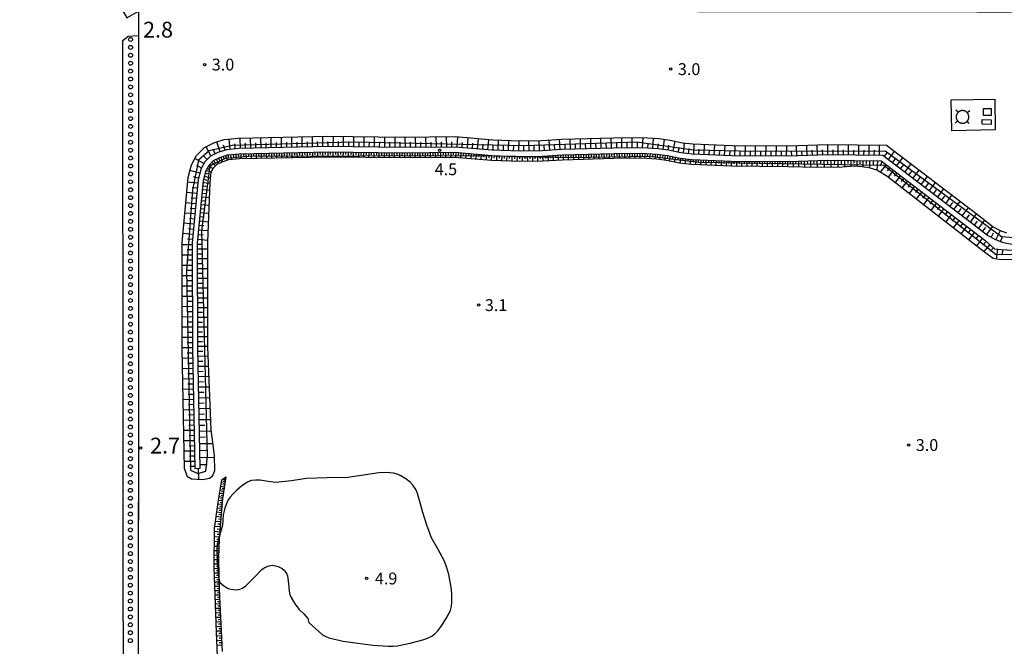
# Model space of a CAD drawing. Extents: x -22000 to -20000, y 103500 to 105300.
# Drawn here: x -20611 to -20300, y 104743 to 104941 of the extents above; entities that cross this region are included whole.
import ezdxf
from ezdxf.enums import TextEntityAlignment as Align

# ---------------------------------------------------------------- set-up
doc = ezdxf.new("R2010")
doc.units = 0
for name, color, linetype in [('3001000', 4, 'Continuous'), ('4235000', 7, 'Continuous'), ('4235990', 7, 'Continuous'), ('5101001', 4, 'Continuous'), ('5232000', 4, 'Continuous'), ('5232990', 4, 'Continuous'), ('6101110', 6, 'Continuous'), ('6101120', 6, 'Continuous'), ('6101990', 6, 'Continuous'), ('6110000', 1, '611000'), ('6130000', 3, '613000'), ('7102000', 6, 'Continuous'), ('7102001', 8, 'Continuous'), ('7311000', 1, 'Continuous'), ('7312000', 1, 'Continuous')]:
    doc.layers.add(name, color=color, linetype=linetype)
doc.styles.add('PlotAnnotation', font='txt')
doc.linetypes.add('611000', pattern='A,1,[3,dmdr.shx,S=0.2,R=0,X=0,Y=0],1', length=2)
doc.linetypes.add('613000', pattern='A,1,-0.75,[1,dmdr.shx,S=0.15,R=0,X=0,Y=0],-0.75,1', length=3.5)

# ---------------------------------------------------------------- blocks, each defined once
blk = doc.blocks.new('523299')
at = {"layer": '5232990'}
blk.add_circle((0, 0), 0.25, dxfattribs=at)
blk = doc.blocks.new('731100')
at = {"layer": '7311000'}
blk.add_circle((0, 0), 0.15, dxfattribs=at)
blk = doc.blocks.new('731200')
at = {"layer": '7312000'}
blk.add_circle((0, 0), 0.15, dxfattribs=at)

msp = doc.modelspace()

# ---------------------------------------------------------------- linework, layer by layer
at = {"layer": '3001000', "flags": 128}
for points in [[(-20304.34, 104910.65), (-20306.8, 104910.64), (-20306.82, 104912.84), (-20304.36, 104912.85), (-20304.34, 104910.65)], [(-20307.19, 104909.37), (-20304.38, 104909.29), (-20304.42, 104907.77), (-20307.24, 104907.85), (-20307.19, 104909.37)]]:
    msp.add_lwpolyline(points, close=True, dxfattribs=at)
at = {"layer": '4235000', "flags": 128}
msp.add_lwpolyline([(-20311.44, 104910.18), (-20311.44, 104910.28), (-20311.45, 104910.38), (-20311.46, 104910.48), (-20311.48, 104910.58), (-20311.5, 104910.68), (-20311.53, 104910.77), (-20311.56, 104910.87), (-20311.6, 104910.96), (-20311.64, 104911.05), (-20311.69, 104911.14), (-20311.74, 104911.23), (-20311.79, 104911.31), (-20311.85, 104911.39), (-20311.92, 104911.47), (-20311.98, 104911.55), (-20312.05, 104911.62), (-20312.13, 104911.69), (-20312.21, 104911.75), (-20312.29, 104911.81), (-20312.37, 104911.87), (-20312.46, 104911.92), (-20312.54, 104911.97), (-20312.63, 104912.01), (-20312.73, 104912.05), (-20312.82, 104912.08), (-20312.92, 104912.11), (-20313.02, 104912.13), (-20313.12, 104912.15), (-20313.21, 104912.17), (-20313.31, 104912.17), (-20313.42, 104912.18), (-20313.52, 104912.18), (-20313.62, 104912.17), (-20313.72, 104912.16), (-20313.82, 104912.14), (-20313.91, 104912.12), (-20314.01, 104912.1), (-20314.11, 104912.06), (-20314.2, 104912.03), (-20314.29, 104911.99), (-20314.38, 104911.94), (-20314.47, 104911.89), (-20314.56, 104911.84), (-20314.64, 104911.78), (-20314.72, 104911.72), (-20314.79, 104911.65), (-20314.86, 104911.58), (-20314.93, 104911.51), (-20315, 104911.43), (-20315.06, 104911.36), (-20315.12, 104911.27), (-20315.17, 104911.19), (-20315.22, 104911.1), (-20315.26, 104911.01), (-20315.3, 104910.92), (-20315.33, 104910.82), (-20315.37, 104910.73), (-20315.39, 104910.63), (-20315.41, 104910.53), (-20315.42, 104910.43), (-20315.44, 104910.33), (-20315.44, 104910.23), (-20315.44, 104910.13), (-20315.44, 104910.03), (-20315.42, 104909.93), (-20315.41, 104909.83), (-20315.39, 104909.73), (-20315.37, 104909.63), (-20315.33, 104909.54), (-20315.3, 104909.44), (-20315.26, 104909.35), (-20315.22, 104909.26), (-20315.17, 104909.17), (-20315.12, 104909.09), (-20315.06, 104909), (-20315, 104908.92), (-20314.93, 104908.85), (-20314.86, 104908.77), (-20314.79, 104908.7), (-20314.72, 104908.64), (-20314.64, 104908.58), (-20314.56, 104908.52), (-20314.47, 104908.46), (-20314.38, 104908.41), (-20314.29, 104908.37), (-20314.2, 104908.33), (-20314.11, 104908.29), (-20314.01, 104908.26), (-20313.91, 104908.24), (-20313.82, 104908.21), (-20313.72, 104908.2), (-20313.62, 104908.19), (-20313.52, 104908.18), (-20313.42, 104908.18), (-20313.31, 104908.18), (-20313.21, 104908.19), (-20313.12, 104908.21), (-20313.02, 104908.22), (-20312.92, 104908.25), (-20312.82, 104908.28), (-20312.73, 104908.31), (-20312.63, 104908.35), (-20312.54, 104908.39), (-20312.46, 104908.44), (-20312.37, 104908.49), (-20312.29, 104908.55), (-20312.21, 104908.61), (-20312.13, 104908.67), (-20312.05, 104908.74), (-20311.98, 104908.81), (-20311.92, 104908.89), (-20311.85, 104908.96), (-20311.79, 104909.04), (-20311.74, 104909.13), (-20311.69, 104909.22), (-20311.64, 104909.31), (-20311.6, 104909.4), (-20311.56, 104909.49), (-20311.53, 104909.59), (-20311.5, 104909.68), (-20311.48, 104909.78), (-20311.46, 104909.88), (-20311.45, 104909.98), (-20311.44, 104910.08), (-20311.44, 104910.18)], close=True, dxfattribs=at)
at = {"layer": '4235990', "flags": 128}
for points in [[(-20314.79, 104911.65), (-20315.53, 104912.34)], [(-20311.15, 104912.12), (-20311.92, 104911.47)], [(-20315, 104908.92), (-20315.73, 104908.24)], [(-20311.28, 104908.09), (-20311.98, 104908.81)]]:
    msp.add_lwpolyline(points, dxfattribs=at)
at = {"layer": '5101001', "flags": 128}
msp.add_lwpolyline([(-20611.41, 105000), (-20577.58, 104941.47), (-20573.85, 104943.62), (-20573.85, 104942.62), (-20574.09, 104322.69), (-20220.69, 104322.85)], dxfattribs=at)
at = {"layer": '5232000', "flags": 128}
msp.add_lwpolyline([(-20568.6, 104322.69), (-20569.05, 104318.13), (-20570.27, 104317.55), (-20572.4, 104317.31), (-20577.28, 104317.74), (-20578.05, 104319.19), (-20578.3, 104322.46), (-20578.81, 104934.32), (-20577.09, 104935.75), (-20573.86, 104935.91), (-20574.09, 104322.69), (-20568.6, 104322.69)], dxfattribs=at)
at = {"layer": '6101110', "flags": 128}
for points in [[(-20297.25, 104869.71), (-20300.46, 104870.42), (-20302.88, 104871.34), (-20305.49, 104872.67), (-20310.68, 104876.71), (-20338.6, 104898), (-20355.99, 104898.15), (-20368.59, 104897.73), (-20386.35, 104897.86), (-20398.87, 104898.44), (-20402.41, 104898.81), (-20406.39, 104899.63), (-20409.77, 104900.08), (-20414.7, 104900.43), (-20423.69, 104900.34), (-20440.02, 104899.84), (-20446.24, 104899.46), (-20453.26, 104899.36), (-20462.06, 104899.7), (-20473.83, 104900.67), (-20490.19, 104900.54), (-20513.95, 104900.81), (-20542.13, 104900.2), (-20546.08, 104899.81), (-20548.78, 104898.95), (-20551.1, 104897.8), (-20552.88, 104896), (-20554.07, 104893.85), (-20554.99, 104890.43), (-20556.85, 104870.39), (-20556.83, 104836.94), (-20556.04, 104799.11), (-20554.36, 104799.14), (-20555.15, 104836.95), (-20555.17, 104870.31), (-20553.33, 104890.13), (-20552.51, 104893.22), (-20551.52, 104894.98), (-20550.11, 104896.43), (-20548.15, 104897.39), (-20545.74, 104898.16), (-20542.03, 104898.52), (-20513.94, 104899.13), (-20490.2, 104898.86), (-20473.9, 104899), (-20462.16, 104898.02), (-20454.19, 104897.72), (-20453.28, 104897.69), (-20452.55, 104897.7), (-20446.17, 104897.78), (-20439.94, 104898.16), (-20423.65, 104898.67), (-20414.75, 104898.75), (-20409.94, 104898.41), (-20406.67, 104897.98), (-20402.67, 104897.15), (-20399, 104896.77), (-20386.4, 104896.18), (-20368.57, 104896.06), (-20355.97, 104896.47), (-20339.17, 104896.33), (-20311.7, 104875.38), (-20306.39, 104871.25), (-20303.33, 104868.53), (-20301.23, 104868.26), (-20297.38, 104868.02)], [(-20546.3, 104796.41), (-20547.36, 104789.45), (-20547.94, 104782.1), (-20548.29, 104777.77), (-20548.37, 104776.78), (-20548.57, 104770.82), (-20548.49, 104765.07), (-20548.46, 104764.29), (-20548.25, 104758.47), (-20547.44, 104741.21)]]:
    msp.add_lwpolyline(points, dxfattribs=at)
at = {"layer": '6101120', "flags": 128}
for points in [[(-20290.69, 104865.27), (-20301.38, 104865.02), (-20303.71, 104865.41), (-20306, 104866.97), (-20337.34, 104891.48), (-20340.48, 104893.35), (-20342.9, 104894.1), (-20345.3, 104894.36), (-20347.7, 104894.58), (-20351.45, 104894.31), (-20359.63, 104894.19), (-20368.55, 104894.44), (-20386.44, 104894.57), (-20399.12, 104895.15), (-20402.92, 104895.55), (-20406.94, 104896.38), (-20410.1, 104896.8), (-20414.8, 104897.13), (-20423.62, 104897.05), (-20439.87, 104896.55), (-20446.11, 104896.16), (-20453.3, 104896.07), (-20462.26, 104896.41), (-20473.96, 104897.38), (-20490.2, 104897.24), (-20513.93, 104897.51), (-20541.94, 104896.91), (-20545.41, 104896.57), (-20547.54, 104895.89), (-20549.14, 104895.1), (-20550.22, 104894.01), (-20551, 104892.6), (-20551.29, 104889.45), (-20552.08, 104870.72), (-20552.08, 104837.56), (-20551.03, 104811.32), (-20549.92, 104803.14), (-20549.89, 104798.37), (-20550.63, 104796.57), (-20551.47, 104795.95), (-20553.58, 104795.52), (-20557.11, 104795.67), (-20558.39, 104796.45), (-20559.3, 104799.04), (-20560.09, 104836.9), (-20560.11, 104870.54), (-20558.21, 104891), (-20557.12, 104895.08), (-20555.51, 104897.97), (-20553.04, 104900.48), (-20550, 104901.99), (-20546.74, 104903.03), (-20542.33, 104903.46), (-20513.97, 104904.07), (-20490.19, 104903.8), (-20473.71, 104903.94), (-20461.86, 104902.95), (-20453.22, 104902.62), (-20446.36, 104902.72), (-20440.17, 104903.1), (-20423.75, 104903.6), (-20414.6, 104903.69), (-20409.44, 104903.32), (-20405.85, 104902.85), (-20401.91, 104902.04), (-20398.63, 104901.7), (-20386.26, 104901.12), (-20368.63, 104901), (-20356.03, 104901.41), (-20337.49, 104901.25), (-20308.69, 104879.29), (-20303.73, 104875.44), (-20301.55, 104874.33), (-20299.52, 104873.55)], [(-20558.18, 104553.29), (-20557.34, 104558.22), (-20555.55, 104565.25), (-20554.8, 104569.28), (-20554.1, 104573.69), (-20553.39, 104586.51), (-20553.57, 104611.58), (-20553.97, 104631.86), (-20554.84, 104667.82), (-20555.05, 104688.25), (-20553.38, 104689.85), (-20551.79, 104691.04), (-20550.04, 104693.49), (-20549.77, 104696.94), (-20549.5, 104702.8), (-20548.62, 104732.07), (-20549.21, 104747.37), (-20549.98, 104767.71), (-20549.8, 104780.09), (-20548.65, 104788.3), (-20547.56, 104795.5), (-20546.3, 104796.41)]]:
    msp.add_lwpolyline(points, dxfattribs=at)
at = {"layer": '6101990', "flags": 128}
for points in [[(-20515.58, 104900.78), (-20515.65, 104904.03)], [(-20512.32, 104900.79), (-20512.28, 104904.05)], [(-20509.06, 104900.75), (-20509.02, 104904.01)], [(-20505.8, 104900.72), (-20505.77, 104903.98)], [(-20548.08, 104899.17), (-20549.07, 104902.29)], [(-20546.52, 104899.67), (-20547.02, 104901.23)], [(-20544.92, 104899.93), (-20545.24, 104903.18)], [(-20543.29, 104900.09), (-20543.45, 104901.71)], [(-20541.67, 104900.21), (-20541.74, 104903.47)], [(-20540.04, 104900.25), (-20540.07, 104901.88)], [(-20538.4, 104900.28), (-20538.48, 104903.54)], [(-20536.77, 104900.32), (-20536.81, 104901.95)], [(-20535.14, 104900.35), (-20535.21, 104903.61)], [(-20533.51, 104900.39), (-20533.55, 104902.02)], [(-20531.88, 104900.42), (-20531.95, 104903.68)], [(-20530.25, 104900.46), (-20530.29, 104902.09)], [(-20528.62, 104900.49), (-20528.69, 104903.75)], [(-20526.99, 104900.53), (-20527.02, 104902.16)], [(-20525.36, 104900.56), (-20525.43, 104903.82)], [(-20523.73, 104900.6), (-20523.76, 104902.23)], [(-20522.1, 104900.63), (-20522.17, 104903.89)], [(-20520.47, 104900.67), (-20520.5, 104902.3)], [(-20518.84, 104900.7), (-20518.91, 104903.96)], [(-20517.21, 104900.74), (-20517.25, 104902.37)], [(-20513.95, 104900.81), (-20513.99, 104902.44)], [(-20510.69, 104900.77), (-20510.67, 104902.4)], [(-20507.43, 104900.74), (-20507.41, 104902.37)], [(-20504.17, 104900.7), (-20504.15, 104902.33)], [(-20502.54, 104900.68), (-20502.51, 104903.94)], [(-20500.91, 104900.66), (-20500.89, 104902.29)], [(-20499.28, 104900.64), (-20499.25, 104903.9)], [(-20497.65, 104900.63), (-20497.64, 104902.26)], [(-20496.02, 104900.61), (-20495.99, 104903.87)], [(-20494.39, 104900.59), (-20494.38, 104902.22)], [(-20492.76, 104900.57), (-20492.73, 104903.83)], [(-20491.13, 104900.55), (-20491.12, 104902.18)], [(-20489.5, 104900.55), (-20489.53, 104903.81)], [(-20487.87, 104900.56), (-20487.89, 104902.19)], [(-20486.24, 104900.57), (-20486.27, 104903.83)], [(-20484.61, 104900.58), (-20484.62, 104902.22)], [(-20482.98, 104900.6), (-20483.01, 104903.86)], [(-20481.35, 104900.61), (-20481.36, 104902.24)], [(-20479.71, 104900.62), (-20479.74, 104903.89)], [(-20478.08, 104900.64), (-20478.09, 104902.27)], [(-20476.45, 104900.65), (-20476.47, 104903.92)], [(-20474.81, 104900.66), (-20474.83, 104902.3)], [(-20473.18, 104900.62), (-20472.91, 104903.87)], [(-20471.55, 104900.48), (-20471.42, 104902.11)], [(-20469.93, 104900.35), (-20469.66, 104903.6)], [(-20468.3, 104900.21), (-20468.17, 104901.84)], [(-20466.68, 104900.08), (-20466.41, 104903.33)], [(-20465.05, 104899.95), (-20464.92, 104901.57)], [(-20463.43, 104899.81), (-20463.16, 104903.06)], [(-20461.81, 104899.69), (-20461.74, 104901.32)], [(-20460.18, 104899.63), (-20460.05, 104902.88)], [(-20458.55, 104899.57), (-20458.49, 104901.19)], [(-20456.93, 104899.5), (-20456.8, 104902.76)], [(-20455.3, 104899.44), (-20455.24, 104901.07)], [(-20453.67, 104899.38), (-20453.54, 104902.63)], [(-20452.04, 104899.38), (-20452.06, 104901.01)], [(-20450.41, 104899.4), (-20450.46, 104902.66)], [(-20448.78, 104899.42), (-20448.8, 104901.05)], [(-20447.15, 104899.45), (-20447.2, 104902.71)], [(-20445.52, 104899.5), (-20445.62, 104901.13)], [(-20443.89, 104899.6), (-20444.09, 104902.86)], [(-20442.26, 104899.7), (-20442.36, 104901.33)], [(-20440.64, 104899.8), (-20440.84, 104903.06)], [(-20439.01, 104899.87), (-20439.06, 104901.5)], [(-20437.38, 104899.92), (-20437.48, 104903.18)], [(-20435.75, 104899.97), (-20435.8, 104901.6)], [(-20434.12, 104900.02), (-20434.22, 104903.28)], [(-20432.49, 104900.07), (-20432.54, 104901.7)], [(-20430.86, 104900.12), (-20430.95, 104903.38)], [(-20429.23, 104900.17), (-20429.28, 104901.8)], [(-20427.6, 104900.22), (-20427.7, 104903.48)], [(-20425.97, 104900.27), (-20426.02, 104901.9)], [(-20424.34, 104900.32), (-20424.44, 104903.58)], [(-20422.71, 104900.35), (-20422.72, 104901.98)], [(-20421.08, 104900.37), (-20421.11, 104903.63)], [(-20419.45, 104900.38), (-20419.46, 104902.01)], [(-20417.82, 104900.4), (-20417.85, 104903.66)], [(-20416.19, 104900.42), (-20416.2, 104902.05)], [(-20414.56, 104900.42), (-20414.33, 104903.67)], [(-20412.93, 104900.31), (-20412.82, 104901.93)], [(-20411.31, 104900.19), (-20411.08, 104903.44)], [(-20409.69, 104900.07), (-20409.47, 104901.68)], [(-20408.07, 104899.85), (-20407.64, 104903.09)], [(-20406.45, 104899.64), (-20406.24, 104901.26)], [(-20404.86, 104899.31), (-20404.2, 104902.51)], [(-20401.65, 104898.73), (-20401.31, 104901.98)], [(-20398.4, 104898.42), (-20398.24, 104901.68)], [(-20395.13, 104898.27), (-20394.98, 104901.53)], [(-20391.87, 104898.12), (-20391.72, 104901.38)], [(-20388.61, 104897.97), (-20388.46, 104901.22)], [(-20385.35, 104897.85), (-20385.33, 104901.11)], [(-20382.09, 104897.83), (-20382.07, 104901.09)], [(-20378.83, 104897.81), (-20378.81, 104901.07)], [(-20375.56, 104897.78), (-20375.54, 104901.05)], [(-20372.3, 104897.76), (-20372.27, 104901.03)], [(-20369.03, 104897.73), (-20369, 104901)], [(-20365.76, 104897.82), (-20365.87, 104901.09)], [(-20362.5, 104897.93), (-20362.61, 104901.2)], [(-20359.24, 104898.04), (-20359.34, 104901.3)], [(-20355.98, 104898.15), (-20355.95, 104901.41)], [(-20352.72, 104898.12), (-20352.69, 104901.38)], [(-20349.46, 104898.09), (-20349.43, 104901.35)], [(-20346.2, 104898.07), (-20346.17, 104901.33)], [(-20342.94, 104898.04), (-20342.91, 104901.3)], [(-20339.68, 104898.01), (-20339.65, 104901.27)], [(-20552.21, 104896.68), (-20553.37, 104897.83)], [(-20551.05, 104897.83), (-20552.5, 104900.75)], [(-20549.59, 104898.55), (-20550.31, 104900.01)], [(-20546.32, 104897.97), (-20545.83, 104896.44)], [(-20545.54, 104898.18), (-20545.47, 104897.38)], [(-20544.74, 104898.26), (-20544.58, 104896.65)], [(-20543.94, 104898.34), (-20543.86, 104897.53)], [(-20543.13, 104898.41), (-20542.98, 104896.81)], [(-20542.33, 104898.49), (-20542.25, 104897.69)], [(-20541.53, 104898.53), (-20541.49, 104896.92)], [(-20540.72, 104898.55), (-20540.7, 104897.74)], [(-20539.92, 104898.57), (-20539.88, 104896.95)], [(-20539.11, 104898.58), (-20539.09, 104897.78)], [(-20538.3, 104898.6), (-20538.27, 104896.99)], [(-20537.5, 104898.62), (-20537.48, 104897.81)], [(-20536.69, 104898.64), (-20536.66, 104897.02)], [(-20535.89, 104898.65), (-20535.87, 104897.85)], [(-20535.08, 104898.67), (-20535.04, 104897.06)], [(-20534.27, 104898.69), (-20534.25, 104897.88)], [(-20533.47, 104898.71), (-20533.43, 104897.09)], [(-20532.66, 104898.72), (-20532.64, 104897.92)], [(-20531.85, 104898.74), (-20531.82, 104897.13)], [(-20531.04, 104898.76), (-20531.03, 104897.95)], [(-20530.24, 104898.78), (-20530.2, 104897.16)], [(-20529.43, 104898.79), (-20529.41, 104897.99)], [(-20528.62, 104898.81), (-20528.59, 104897.2)], [(-20527.82, 104898.83), (-20527.8, 104898.02)], [(-20527.01, 104898.85), (-20526.97, 104897.23)], [(-20526.2, 104898.86), (-20526.18, 104898.06)], [(-20525.39, 104898.88), (-20525.36, 104897.27)], [(-20524.58, 104898.9), (-20524.57, 104898.09)], [(-20523.78, 104898.92), (-20523.74, 104897.3)], [(-20522.97, 104898.93), (-20522.95, 104898.13)], [(-20522.16, 104898.95), (-20522.12, 104897.33)], [(-20521.35, 104898.97), (-20521.33, 104898.16)], [(-20520.54, 104898.99), (-20520.51, 104897.37)], [(-20519.73, 104899), (-20519.72, 104898.2)], [(-20518.92, 104899.02), (-20518.89, 104897.4)], [(-20518.12, 104899.04), (-20518.1, 104898.23)], [(-20517.31, 104899.06), (-20517.27, 104897.44)], [(-20516.5, 104899.07), (-20516.48, 104898.27)], [(-20515.69, 104899.09), (-20515.65, 104897.47)], [(-20514.88, 104899.11), (-20514.86, 104898.3)], [(-20514.07, 104899.13), (-20514.03, 104897.51)], [(-20513.26, 104899.12), (-20513.27, 104898.31)], [(-20512.45, 104899.11), (-20512.47, 104897.49)], [(-20511.64, 104899.1), (-20511.65, 104898.29)], [(-20510.83, 104899.1), (-20510.85, 104897.48)], [(-20510.02, 104899.09), (-20510.03, 104898.28)], [(-20509.21, 104899.08), (-20509.23, 104897.46)], [(-20508.4, 104899.07), (-20508.41, 104898.26)], [(-20507.59, 104899.06), (-20507.61, 104897.44)], [(-20506.78, 104899.05), (-20506.79, 104898.24)], [(-20505.97, 104899.04), (-20505.99, 104897.42)], [(-20505.16, 104899.03), (-20505.17, 104898.22)], [(-20504.35, 104899.02), (-20504.37, 104897.4)], [(-20503.54, 104899.01), (-20503.55, 104898.2)], [(-20502.73, 104899), (-20502.75, 104897.38)], [(-20501.92, 104898.99), (-20501.93, 104898.18)], [(-20501.11, 104898.98), (-20501.13, 104897.36)], [(-20500.3, 104898.98), (-20500.31, 104898.17)], [(-20499.49, 104898.97), (-20499.51, 104897.35)], [(-20498.68, 104898.96), (-20498.69, 104898.15)], [(-20497.87, 104898.95), (-20497.89, 104897.33)], [(-20497.06, 104898.94), (-20497.07, 104898.13)], [(-20496.25, 104898.93), (-20496.27, 104897.31)], [(-20495.44, 104898.92), (-20495.45, 104898.11)], [(-20494.63, 104898.91), (-20494.65, 104897.29)], [(-20493.82, 104898.9), (-20493.83, 104898.09)], [(-20493.01, 104898.89), (-20493.03, 104897.27)], [(-20492.2, 104898.88), (-20492.21, 104898.07)], [(-20491.39, 104898.87), (-20491.41, 104897.25)], [(-20490.58, 104898.86), (-20490.59, 104898.05)], [(-20489.77, 104898.86), (-20489.76, 104897.24)], [(-20488.96, 104898.87), (-20488.96, 104898.06)], [(-20488.15, 104898.88), (-20488.14, 104897.26)], [(-20487.34, 104898.89), (-20487.34, 104898.08)], [(-20486.53, 104898.89), (-20486.52, 104897.27)], [(-20485.72, 104898.9), (-20485.72, 104898.09)], [(-20484.91, 104898.91), (-20484.9, 104897.29)], [(-20484.1, 104898.91), (-20484.1, 104898.1)], [(-20483.29, 104898.92), (-20483.28, 104897.3)], [(-20482.48, 104898.93), (-20482.48, 104898.12)], [(-20481.67, 104898.93), (-20481.66, 104897.31)], [(-20480.86, 104898.94), (-20480.86, 104898.13)], [(-20480.05, 104898.95), (-20480.04, 104897.33)], [(-20479.24, 104898.95), (-20479.24, 104898.14)], [(-20478.43, 104898.96), (-20478.42, 104897.34)], [(-20477.62, 104898.97), (-20477.62, 104898.16)], [(-20476.81, 104898.98), (-20476.8, 104897.36)], [(-20476.01, 104898.98), (-20476, 104898.17)], [(-20475.2, 104898.99), (-20475.18, 104897.37)], [(-20474.39, 104899), (-20474.38, 104898.19)], [(-20473.58, 104898.97), (-20473.71, 104897.36)], [(-20472.77, 104898.91), (-20472.84, 104898.1)], [(-20471.96, 104898.84), (-20472.1, 104897.23)], [(-20471.16, 104898.77), (-20471.22, 104897.97)], [(-20470.35, 104898.7), (-20470.49, 104897.09)], [(-20469.55, 104898.64), (-20469.61, 104897.83)], [(-20468.74, 104898.57), (-20468.87, 104896.96)], [(-20467.93, 104898.5), (-20468, 104897.7)], [(-20467.13, 104898.44), (-20467.26, 104896.83)], [(-20466.32, 104898.37), (-20466.39, 104897.56)], [(-20465.52, 104898.3), (-20465.65, 104896.69)], [(-20464.71, 104898.23), (-20464.78, 104897.43)], [(-20463.91, 104898.17), (-20464.04, 104896.56)], [(-20463.11, 104898.1), (-20463.17, 104897.3)], [(-20462.3, 104898.03), (-20462.44, 104896.43)], [(-20461.5, 104898), (-20461.53, 104897.19)], [(-20460.69, 104897.97), (-20460.75, 104896.35)], [(-20459.88, 104897.94), (-20459.91, 104897.13)], [(-20459.08, 104897.91), (-20459.14, 104896.29)], [(-20458.27, 104897.88), (-20458.3, 104897.07)], [(-20457.46, 104897.85), (-20457.52, 104896.23)], [(-20456.66, 104897.82), (-20456.69, 104897.01)], [(-20455.85, 104897.79), (-20455.91, 104896.17)], [(-20455.04, 104897.76), (-20455.07, 104896.95)], [(-20448.56, 104897.75), (-20448.55, 104896.94)], [(-20447.75, 104897.76), (-20447.73, 104896.14)], [(-20446.94, 104897.77), (-20446.93, 104896.96)], [(-20446.13, 104897.78), (-20446.03, 104896.17)], [(-20445.32, 104897.83), (-20445.28, 104897.02)], [(-20444.52, 104897.88), (-20444.42, 104896.27)], [(-20443.71, 104897.93), (-20443.66, 104897.12)], [(-20442.9, 104897.98), (-20442.8, 104896.37)], [(-20442.1, 104898.03), (-20442.05, 104897.22)], [(-20441.29, 104898.08), (-20441.19, 104896.47)], [(-20440.48, 104898.13), (-20440.44, 104897.32)], [(-20439.68, 104898.17), (-20439.63, 104896.56)], [(-20438.87, 104898.19), (-20438.85, 104897.39)], [(-20438.07, 104898.22), (-20438.02, 104896.61)], [(-20437.26, 104898.24), (-20437.24, 104897.44)], [(-20436.46, 104898.27), (-20436.41, 104896.66)], [(-20435.65, 104898.29), (-20435.63, 104897.49)], [(-20434.84, 104898.32), (-20434.79, 104896.71)], [(-20434.04, 104898.35), (-20434.01, 104897.54)], [(-20433.23, 104898.37), (-20433.18, 104896.76)], [(-20432.42, 104898.4), (-20432.4, 104897.59)], [(-20431.62, 104898.42), (-20431.57, 104896.81)], [(-20430.81, 104898.45), (-20430.78, 104897.64)], [(-20430, 104898.47), (-20429.95, 104896.86)], [(-20429.19, 104898.5), (-20429.17, 104897.69)], [(-20428.38, 104898.52), (-20428.33, 104896.91)], [(-20427.58, 104898.55), (-20427.55, 104897.74)], [(-20426.77, 104898.57), (-20426.72, 104896.96)], [(-20425.96, 104898.6), (-20425.93, 104897.79)], [(-20425.15, 104898.62), (-20425.1, 104897)], [(-20424.34, 104898.65), (-20424.32, 104897.84)], [(-20423.53, 104898.67), (-20423.52, 104897.05)], [(-20422.72, 104898.68), (-20422.71, 104897.87)], [(-20421.91, 104898.69), (-20421.9, 104897.07)], [(-20421.1, 104898.69), (-20421.09, 104897.88)], [(-20420.29, 104898.7), (-20420.28, 104897.08)], [(-20419.48, 104898.71), (-20419.47, 104897.9)], [(-20418.67, 104898.72), (-20418.66, 104897.1)], [(-20417.86, 104898.72), (-20417.85, 104897.91)], [(-20417.05, 104898.73), (-20417.04, 104897.11)], [(-20416.24, 104898.74), (-20416.23, 104897.93)], [(-20415.43, 104898.74), (-20415.42, 104897.12)], [(-20414.62, 104898.74), (-20414.68, 104897.93)], [(-20413.81, 104898.68), (-20413.93, 104897.07)], [(-20413.01, 104898.63), (-20413.06, 104897.82)], [(-20412.2, 104898.57), (-20412.31, 104896.96)], [(-20411.39, 104898.51), (-20411.45, 104897.71)], [(-20410.59, 104898.46), (-20410.7, 104896.84)], [(-20409.78, 104898.39), (-20409.89, 104897.59)], [(-20408.98, 104898.28), (-20409.19, 104896.68)], [(-20408.18, 104898.18), (-20408.28, 104897.38)], [(-20407.37, 104898.07), (-20407.58, 104896.47)], [(-20406.57, 104897.96), (-20406.74, 104897.17)], [(-20405.78, 104897.8), (-20406.11, 104896.21)], [(-20403.26, 104898.99), (-20402.93, 104900.58)], [(-20400.02, 104898.56), (-20399.85, 104900.19)], [(-20396.76, 104898.34), (-20396.69, 104899.97)], [(-20393.5, 104898.19), (-20393.43, 104899.82)], [(-20390.24, 104898.04), (-20390.17, 104899.67)], [(-20386.98, 104897.89), (-20386.91, 104899.52)], [(-20383.72, 104897.84), (-20383.71, 104899.47)], [(-20380.46, 104897.82), (-20380.45, 104899.45)], [(-20377.2, 104897.79), (-20377.18, 104899.43)], [(-20373.93, 104897.77), (-20373.92, 104899.4)], [(-20370.66, 104897.75), (-20370.65, 104899.38)], [(-20367.39, 104897.77), (-20367.45, 104899.4)], [(-20364.13, 104897.88), (-20364.18, 104899.51)], [(-20360.87, 104897.99), (-20360.92, 104899.62)], [(-20357.61, 104898.1), (-20357.66, 104899.73)], [(-20354.35, 104898.14), (-20354.33, 104899.77)], [(-20351.09, 104898.11), (-20351.07, 104899.74)], [(-20347.83, 104898.08), (-20347.82, 104899.71)], [(-20344.57, 104898.05), (-20344.56, 104899.68)], [(-20341.31, 104898.02), (-20341.3, 104899.65)], [(-20338.16, 104897.67), (-20337.18, 104898.96)], [(-20336.87, 104896.68), (-20334.89, 104899.27)], [(-20553.21, 104895.41), (-20556.06, 104896.99)], [(-20553.99, 104893.99), (-20555.42, 104894.78)], [(-20551.71, 104894.64), (-20550.31, 104893.86)], [(-20551.23, 104895.28), (-20550.65, 104894.72)], [(-20550.67, 104895.86), (-20549.51, 104894.73)], [(-20550.1, 104896.44), (-20549.72, 104895.66)], [(-20549.33, 104896.81), (-20548.62, 104895.36)], [(-20548.6, 104897.17), (-20548.25, 104896.44)], [(-20547.86, 104897.48), (-20547.37, 104895.95)], [(-20547.09, 104897.73), (-20546.84, 104896.96)], [(-20454.23, 104897.73), (-20454.29, 104896.11)], [(-20453.42, 104897.7), (-20453.45, 104896.89)], [(-20452.61, 104897.7), (-20452.59, 104896.08)], [(-20451.8, 104897.71), (-20451.79, 104896.9)], [(-20450.99, 104897.72), (-20450.97, 104896.1)], [(-20450.18, 104897.73), (-20450.17, 104896.92)], [(-20449.37, 104897.74), (-20449.35, 104896.12)], [(-20404.98, 104897.63), (-20405.15, 104896.84)], [(-20404.19, 104897.47), (-20404.52, 104895.88)], [(-20403.4, 104897.3), (-20403.56, 104896.51)], [(-20402.6, 104897.14), (-20402.77, 104895.53)], [(-20401.8, 104897.06), (-20401.88, 104896.26)], [(-20401, 104896.98), (-20401.16, 104895.37)], [(-20400.19, 104896.89), (-20400.27, 104896.09)], [(-20399.38, 104896.81), (-20399.55, 104895.2)], [(-20398.57, 104896.75), (-20398.61, 104895.94)], [(-20397.76, 104896.71), (-20397.84, 104895.09)], [(-20396.95, 104896.67), (-20396.99, 104895.86)], [(-20396.14, 104896.64), (-20396.22, 104895.02)], [(-20395.33, 104896.6), (-20395.37, 104895.79)], [(-20394.52, 104896.56), (-20394.6, 104894.94)], [(-20393.72, 104896.52), (-20393.75, 104895.71)], [(-20392.91, 104896.49), (-20392.98, 104894.87)], [(-20392.1, 104896.45), (-20392.14, 104895.64)], [(-20391.29, 104896.41), (-20391.37, 104894.8)], [(-20390.49, 104896.37), (-20390.52, 104895.57)], [(-20389.68, 104896.33), (-20389.75, 104894.72)], [(-20388.87, 104896.3), (-20388.91, 104895.49)], [(-20388.07, 104896.26), (-20388.14, 104894.65)], [(-20387.26, 104896.22), (-20387.3, 104895.42)], [(-20386.46, 104896.18), (-20386.53, 104894.57)], [(-20385.65, 104896.18), (-20385.66, 104895.37)], [(-20384.85, 104896.17), (-20384.86, 104894.56)], [(-20384.04, 104896.16), (-20384.05, 104895.36)], [(-20383.24, 104896.16), (-20383.25, 104894.55)], [(-20382.43, 104896.15), (-20382.44, 104895.35)], [(-20381.62, 104896.15), (-20381.64, 104894.54)], [(-20380.82, 104896.14), (-20380.82, 104895.34)], [(-20380.01, 104896.14), (-20380.02, 104894.52)], [(-20379.2, 104896.13), (-20379.21, 104895.33)], [(-20378.4, 104896.13), (-20378.41, 104894.51)], [(-20377.59, 104896.12), (-20377.6, 104895.31)], [(-20376.78, 104896.12), (-20376.79, 104894.5)], [(-20375.98, 104896.11), (-20375.98, 104895.3)], [(-20375.17, 104896.1), (-20375.18, 104894.49)], [(-20374.36, 104896.1), (-20374.36, 104895.29)], [(-20373.55, 104896.09), (-20373.56, 104894.48)], [(-20372.74, 104896.09), (-20372.75, 104895.28)], [(-20371.93, 104896.08), (-20371.94, 104894.47)], [(-20371.12, 104896.08), (-20371.13, 104895.27)], [(-20370.32, 104896.07), (-20370.33, 104894.45)], [(-20369.51, 104896.07), (-20369.51, 104895.26)], [(-20368.7, 104896.06), (-20368.71, 104894.44)], [(-20367.89, 104896.08), (-20367.86, 104895.25)], [(-20367.06, 104896.11), (-20367, 104894.4)], [(-20366.2, 104896.14), (-20366.17, 104895.26)], [(-20365.32, 104896.17), (-20365.26, 104894.35)], [(-20364.41, 104896.2), (-20364.38, 104895.26)], [(-20363.47, 104896.23), (-20363.41, 104894.3)], [(-20362.51, 104896.26), (-20362.47, 104895.26)], [(-20361.51, 104896.29), (-20361.45, 104894.24)], [(-20360.49, 104896.32), (-20360.45, 104895.27)], [(-20359.43, 104896.36), (-20359.36, 104894.19)], [(-20358.35, 104896.39), (-20358.32, 104895.3)], [(-20357.26, 104896.43), (-20357.19, 104894.23)], [(-20356.16, 104896.46), (-20356.12, 104895.35)], [(-20355.05, 104896.46), (-20355.07, 104894.26)], [(-20353.94, 104896.45), (-20353.95, 104895.36)], [(-20352.85, 104896.44), (-20352.87, 104894.29)], [(-20351.78, 104896.44), (-20351.79, 104895.37)], [(-20350.71, 104896.43), (-20350.73, 104894.36)], [(-20349.68, 104896.42), (-20349.69, 104895.43)], [(-20348.69, 104896.41), (-20348.71, 104894.51)], [(-20347.74, 104896.4), (-20347.75, 104895.49)], [(-20346.83, 104896.39), (-20346.85, 104894.5)], [(-20345.88, 104896.39), (-20345.89, 104895.4)], [(-20344.89, 104896.38), (-20344.92, 104894.32)], [(-20343.86, 104896.37), (-20343.87, 104895.29)], [(-20342.78, 104896.36), (-20342.84, 104894.08)], [(-20341.64, 104896.35), (-20341.65, 104895.03)], [(-20340.33, 104896.34), (-20340.48, 104893.35)], [(-20338.9, 104896.12), (-20339.46, 104894.6)], [(-20337.61, 104895.14), (-20339.46, 104892.75)], [(-20335.57, 104895.69), (-20334.59, 104896.99)], [(-20334.28, 104894.71), (-20332.3, 104897.3)], [(-20332.98, 104893.72), (-20332, 104895.01)], [(-20331.69, 104892.73), (-20329.71, 104895.32)], [(-20554.45, 104892.43), (-20557.6, 104893.27)], [(-20552.73, 104892.37), (-20551.9, 104892.15)], [(-20552.51, 104893.21), (-20550.89, 104892.8)], [(-20552.1, 104893.94), (-20551.4, 104893.54)], [(-20336.4, 104894.22), (-20337.27, 104893.09)], [(-20335.27, 104893.36), (-20336.94, 104891.17)], [(-20334.18, 104892.52), (-20335.01, 104891.42)], [(-20333.07, 104891.68), (-20334.76, 104889.47)], [(-20330.39, 104891.74), (-20329.41, 104893.04)], [(-20329.1, 104890.76), (-20327.12, 104893.35)], [(-20555.1, 104889.24), (-20558.34, 104889.54)], [(-20554.88, 104890.85), (-20556.45, 104891.27)], [(-20553.4, 104889.42), (-20551.3, 104889.22)], [(-20553.24, 104890.46), (-20552.24, 104890.19)], [(-20552.98, 104891.46), (-20551.15, 104890.94)], [(-20331.97, 104890.84), (-20332.82, 104889.72)], [(-20330.85, 104889.99), (-20332.56, 104887.74)], [(-20329.73, 104889.13), (-20330.59, 104888)], [(-20327.8, 104889.77), (-20326.81, 104891.06)], [(-20326.51, 104888.78), (-20324.53, 104891.37)], [(-20325.21, 104887.79), (-20324.22, 104889.09)], [(-20323.92, 104886.8), (-20321.94, 104889.4)], [(-20555.4, 104886), (-20558.65, 104886.3)], [(-20555.25, 104887.62), (-20556.87, 104887.77)], [(-20553.7, 104886.11), (-20552.57, 104886.01)], [(-20553.6, 104887.24), (-20551.39, 104887.04)], [(-20553.5, 104888.35), (-20552.42, 104888.25)], [(-20328.6, 104888.27), (-20330.33, 104886)], [(-20327.47, 104887.41), (-20328.34, 104886.26)], [(-20326.33, 104886.53), (-20328.08, 104884.24)], [(-20325.18, 104885.66), (-20326.06, 104884.5)], [(-20322.62, 104885.82), (-20321.63, 104887.11)], [(-20321.33, 104884.83), (-20319.35, 104887.42)], [(-20318.74, 104882.85), (-20316.76, 104885.44)], [(-20555.7, 104882.75), (-20558.95, 104883.05)], [(-20555.55, 104884.37), (-20557.17, 104884.52)], [(-20554.03, 104882.54), (-20551.59, 104882.31)], [(-20553.92, 104883.76), (-20552.73, 104883.65)], [(-20553.81, 104884.95), (-20551.49, 104884.73)], [(-20324.02, 104884.78), (-20325.79, 104882.45)], [(-20322.86, 104883.89), (-20323.75, 104882.72)], [(-20321.69, 104883), (-20323.48, 104880.64)], [(-20320.03, 104883.84), (-20319.04, 104885.14)], [(-20317.44, 104881.87), (-20316.45, 104883.16)], [(-20316.14, 104880.88), (-20314.17, 104883.47)], [(-20556, 104879.51), (-20559.25, 104879.81)], [(-20555.85, 104881.13), (-20557.48, 104881.28)], [(-20554.27, 104880), (-20551.7, 104879.76)], [(-20554.15, 104881.28), (-20552.9, 104881.17)], [(-20320.51, 104882.1), (-20321.41, 104880.92)], [(-20319.33, 104881.2), (-20321.14, 104878.81)], [(-20318.13, 104880.29), (-20319.05, 104879.09)], [(-20316.94, 104879.37), (-20318.78, 104876.96)], [(-20314.85, 104879.89), (-20313.86, 104881.19)], [(-20313.55, 104878.9), (-20311.58, 104881.49)], [(-20312.26, 104877.91), (-20311.27, 104879.21)], [(-20310.96, 104876.93), (-20308.99, 104879.52)], [(-20556.3, 104876.26), (-20559.55, 104876.56)], [(-20556.15, 104877.88), (-20557.78, 104878.03)], [(-20554.52, 104877.32), (-20551.81, 104877.07)], [(-20554.39, 104878.68), (-20553.07, 104878.56)], [(-20315.73, 104878.45), (-20316.66, 104877.24)], [(-20314.52, 104877.53), (-20316.38, 104875.09)], [(-20313.3, 104876.6), (-20314.23, 104875.37)], [(-20309.67, 104875.93), (-20308.67, 104877.21)], [(-20308.39, 104874.93), (-20306.38, 104877.5)], [(-20556.61, 104873.01), (-20559.85, 104873.32)], [(-20556.46, 104874.64), (-20558.08, 104874.79)], [(-20554.92, 104873.05), (-20553.45, 104872.91)], [(-20554.78, 104874.51), (-20551.93, 104874.24)], [(-20554.65, 104875.94), (-20553.26, 104875.81)], [(-20312.07, 104875.66), (-20313.95, 104873.19)], [(-20310.84, 104874.71), (-20311.8, 104873.48)], [(-20309.61, 104873.75), (-20311.52, 104871.29)], [(-20307.1, 104873.92), (-20306.1, 104875.21)], [(-20305.81, 104872.92), (-20303.8, 104875.5)], [(-20304.4, 104872.11), (-20303.65, 104873.57)], [(-20302.94, 104871.37), (-20301.45, 104874.29)], [(-20556.85, 104869.77), (-20560.11, 104869.76)], [(-20556.76, 104871.39), (-20558.38, 104871.54)], [(-20555.17, 104870.01), (-20553.62, 104870.01)], [(-20555.05, 104871.55), (-20552.06, 104871.27)], [(-20308.38, 104872.8), (-20309.34, 104871.56)], [(-20307.14, 104871.84), (-20309.07, 104869.37)], [(-20305.93, 104870.85), (-20306.96, 104869.69)], [(-20304.78, 104869.82), (-20306.78, 104867.58)], [(-20301.41, 104870.78), (-20300.83, 104872.31)], [(-20556.85, 104868.14), (-20558.48, 104868.13)], [(-20555.17, 104868.47), (-20552.08, 104868.47)], [(-20555.17, 104866.92), (-20553.62, 104866.92)], [(-20303.66, 104868.82), (-20304.61, 104867.75)], [(-20302.34, 104868.4), (-20302.75, 104865.25)], [(-20300.76, 104868.23), (-20300.86, 104866.63)], [(-20556.85, 104866.51), (-20560.11, 104866.5)], [(-20556.85, 104864.88), (-20558.48, 104864.87)], [(-20555.17, 104865.38), (-20552.08, 104865.38)], [(-20555.17, 104863.84), (-20553.62, 104863.84)], [(-20556.85, 104863.25), (-20560.11, 104863.24)], [(-20556.84, 104861.62), (-20558.47, 104861.62)], [(-20555.16, 104862.29), (-20552.08, 104862.3)], [(-20555.16, 104860.75), (-20553.62, 104860.75)], [(-20556.84, 104859.99), (-20560.1, 104859.98)], [(-20556.84, 104858.36), (-20558.47, 104858.36)], [(-20555.16, 104859.21), (-20552.08, 104859.21)], [(-20555.16, 104857.67), (-20553.62, 104857.67)], [(-20556.84, 104856.73), (-20560.1, 104856.72)], [(-20556.84, 104855.1), (-20558.47, 104855.1)], [(-20555.16, 104856.13), (-20552.08, 104856.13)], [(-20555.16, 104854.59), (-20553.62, 104854.59)], [(-20556.84, 104853.47), (-20560.1, 104853.46)], [(-20556.84, 104851.84), (-20558.47, 104851.84)], [(-20555.16, 104853.05), (-20552.08, 104853.05)], [(-20555.16, 104851.51), (-20553.62, 104851.51)], [(-20556.84, 104850.21), (-20560.1, 104850.2)], [(-20556.84, 104848.58), (-20558.47, 104848.58)], [(-20555.16, 104849.97), (-20552.08, 104849.97)], [(-20555.16, 104848.43), (-20553.62, 104848.43)], [(-20556.84, 104846.95), (-20560.1, 104846.94)], [(-20556.83, 104845.32), (-20558.46, 104845.32)], [(-20555.16, 104846.89), (-20552.08, 104846.9)], [(-20555.15, 104845.36), (-20553.62, 104845.36)], [(-20556.83, 104843.69), (-20560.09, 104843.68)], [(-20556.83, 104842.06), (-20558.46, 104842.06)], [(-20555.15, 104843.82), (-20552.08, 104843.82)], [(-20555.15, 104842.28), (-20553.62, 104842.28)], [(-20556.83, 104840.43), (-20560.09, 104840.42)], [(-20556.83, 104838.8), (-20558.46, 104838.8)], [(-20555.15, 104840.75), (-20552.08, 104840.75)], [(-20555.15, 104839.21), (-20553.62, 104839.21)], [(-20556.83, 104837.17), (-20560.09, 104837.16)], [(-20556.8, 104835.54), (-20558.43, 104835.5)], [(-20555.15, 104837.68), (-20552.08, 104837.68)], [(-20555.13, 104836.12), (-20553.58, 104836.15)], [(-20556.77, 104833.91), (-20560.03, 104833.84)], [(-20555.1, 104834.55), (-20551.96, 104834.62)], [(-20555.07, 104832.97), (-20553.48, 104833)], [(-20556.7, 104830.65), (-20559.96, 104830.58)], [(-20556.73, 104832.28), (-20558.36, 104832.24)], [(-20555.03, 104831.37), (-20551.83, 104831.44)], [(-20555, 104829.75), (-20553.38, 104829.79)], [(-20556.63, 104827.39), (-20559.89, 104827.32)], [(-20556.66, 104829.02), (-20558.29, 104828.98)], [(-20554.97, 104828.12), (-20551.7, 104828.19)], [(-20554.93, 104826.48), (-20553.28, 104826.51)], [(-20556.56, 104824.13), (-20559.82, 104824.06)], [(-20556.6, 104825.76), (-20558.23, 104825.72)], [(-20554.9, 104824.82), (-20551.57, 104824.89)], [(-20554.86, 104823.14), (-20553.18, 104823.17)], [(-20556.49, 104820.87), (-20559.75, 104820.8)], [(-20556.53, 104822.5), (-20558.16, 104822.46)], [(-20554.83, 104821.44), (-20551.44, 104821.51)], [(-20556.43, 104817.61), (-20559.69, 104817.54)], [(-20556.46, 104819.24), (-20558.09, 104819.2)], [(-20554.79, 104819.73), (-20553.08, 104819.77)], [(-20554.75, 104818.01), (-20551.3, 104818.08)], [(-20556.36, 104814.35), (-20559.62, 104814.28)], [(-20556.39, 104815.98), (-20558.02, 104815.94)], [(-20554.72, 104816.26), (-20552.97, 104816.3)], [(-20554.68, 104814.5), (-20551.16, 104814.58)], [(-20556.29, 104811.09), (-20559.55, 104811.02)], [(-20556.32, 104812.72), (-20557.95, 104812.69)], [(-20554.64, 104812.73), (-20552.87, 104812.76)], [(-20554.61, 104810.91), (-20550.98, 104810.97)], [(-20556.22, 104807.83), (-20559.48, 104807.76)], [(-20556.26, 104809.46), (-20557.89, 104809.43)], [(-20554.57, 104808.99), (-20552.65, 104809.03)], [(-20556.15, 104804.57), (-20559.41, 104804.5)], [(-20556.19, 104806.2), (-20557.82, 104806.17)], [(-20554.52, 104806.96), (-20550.44, 104807.01)], [(-20554.48, 104804.79), (-20552.32, 104804.84)], [(-20556.09, 104801.31), (-20559.35, 104801.24)], [(-20556.12, 104802.94), (-20557.75, 104802.91)], [(-20554.43, 104802.54), (-20549.92, 104802.63)], [(-20556.05, 104799.68), (-20557.68, 104799.65)], [(-20554.98, 104799.13), (-20554.93, 104795.58)], [(-20554.38, 104800.3), (-20552.14, 104800.34)], [(-20546.47, 104795.31), (-20547.33, 104795.66)], [(-20546.41, 104795.67), (-20546.77, 104795.74)], [(-20546.37, 104795.92), (-20546.72, 104796.11)], [(-20546.34, 104796.16), (-20546.46, 104796.19)], [(-20546.95, 104792.11), (-20548.04, 104792.31)], [(-20546.79, 104793.2), (-20547.87, 104793.42)], [(-20546.62, 104794.3), (-20547.71, 104794.52)], [(-20546.87, 104792.65), (-20547.41, 104792.76)], [(-20546.7, 104793.75), (-20547.25, 104793.86)], [(-20546.54, 104794.85), (-20547.08, 104794.96)], [(-20547.41, 104788.82), (-20548.55, 104788.93)], [(-20547.29, 104789.92), (-20548.38, 104790.06)], [(-20547.12, 104791.01), (-20548.22, 104791.17)], [(-20547.37, 104789.38), (-20547.92, 104789.43)], [(-20547.2, 104790.47), (-20547.75, 104790.54)], [(-20547.04, 104791.56), (-20547.58, 104791.65)], [(-20547.6, 104786.41), (-20548.9, 104786.54)], [(-20547.5, 104787.65), (-20548.72, 104787.77)], [(-20547.65, 104785.76), (-20548.32, 104785.83)], [(-20547.55, 104787.04), (-20548.18, 104787.1)], [(-20547.45, 104788.25), (-20548.05, 104788.3)], [(-20547.81, 104783.69), (-20549.27, 104783.84)], [(-20547.7, 104785.09), (-20549.08, 104785.23)], [(-20547.87, 104782.96), (-20548.62, 104783.03)], [(-20547.76, 104784.4), (-20548.47, 104784.47)], [(-20548.06, 104780.63), (-20549.7, 104780.78)], [(-20547.93, 104782.21), (-20549.48, 104782.36)], [(-20548.12, 104779.81), (-20548.96, 104779.88)], [(-20547.99, 104781.43), (-20548.79, 104781.51)], [(-20548.32, 104777.38), (-20549.84, 104777.5)], [(-20548.19, 104778.97), (-20549.81, 104779.1)], [(-20548.37, 104776.62), (-20549.11, 104776.66)], [(-20548.26, 104778.16), (-20549.04, 104778.22)], [(-20548.45, 104774.43), (-20549.88, 104774.46)], [(-20548.4, 104775.88), (-20549.86, 104775.96)], [(-20548.47, 104773.71), (-20549.18, 104773.73)], [(-20548.42, 104775.15), (-20549.15, 104775.18)], [(-20548.56, 104770.23), (-20549.94, 104770.22)], [(-20548.54, 104771.6), (-20549.92, 104771.62)], [(-20548.5, 104773), (-20549.9, 104773.03)], [(-20548.57, 104770.91), (-20549.25, 104770.92)], [(-20548.52, 104772.3), (-20549.22, 104772.31)], [(-20548.52, 104767.41), (-20549.97, 104767.39)], [(-20548.54, 104768.84), (-20549.96, 104768.83)], [(-20548.55, 104769.54), (-20549.25, 104769.53)], [(-20548.53, 104768.13), (-20549.25, 104768.12)], [(-20548.5, 104765.97), (-20549.91, 104765.95)], [(-20548.47, 104764.57), (-20549.86, 104764.53)], [(-20548.51, 104766.68), (-20549.23, 104766.68)], [(-20548.49, 104765.26), (-20549.19, 104765.25)], [(-20548.42, 104763.18), (-20549.81, 104763.13)], [(-20548.37, 104761.8), (-20549.75, 104761.74)], [(-20548.45, 104763.87), (-20549.14, 104763.85)], [(-20548.4, 104762.49), (-20549.09, 104762.46)], [(-20548.35, 104761.1), (-20549.04, 104761.08)], [(-20548.32, 104760.41), (-20549.7, 104760.36)], [(-20548.27, 104759.03), (-20549.65, 104758.98)], [(-20548.3, 104759.72), (-20548.99, 104759.69)], [(-20548.24, 104758.34), (-20548.93, 104758.31)], [(-20548.21, 104757.65), (-20549.6, 104757.59)], [(-20548.15, 104756.26), (-20549.54, 104756.2)], [(-20548.08, 104754.86), (-20549.49, 104754.8)], [(-20548.18, 104756.96), (-20548.87, 104756.93)], [(-20548.11, 104755.57), (-20548.82, 104755.53)], [(-20548.01, 104753.45), (-20549.44, 104753.38)], [(-20547.95, 104752.02), (-20549.38, 104751.96)], [(-20548.05, 104754.16), (-20548.76, 104754.13)], [(-20547.98, 104752.74), (-20548.7, 104752.71)], [(-20547.88, 104750.58), (-20549.33, 104750.52)], [(-20547.81, 104749.13), (-20549.27, 104749.07)], [(-20547.91, 104751.31), (-20548.63, 104751.27)], [(-20547.85, 104749.86), (-20548.57, 104749.83)], [(-20547.78, 104748.4), (-20548.51, 104748.37)], [(-20547.74, 104747.67), (-20549.22, 104747.6)], [(-20547.67, 104746.19), (-20549.16, 104746.12)], [(-20547.71, 104746.93), (-20548.45, 104746.9)], [(-20547.64, 104745.44), (-20548.39, 104745.41)], [(-20547.6, 104744.7), (-20549.1, 104744.63)], [(-20547.53, 104743.19), (-20549.05, 104743.13)], [(-20547.57, 104743.95), (-20548.32, 104743.92)]]:
    msp.add_lwpolyline(points, dxfattribs=at)
at = {"layer": '6110000', "flags": 128}
msp.add_lwpolyline([(-20000, 104943.75), (-20220.55, 104943.15), (-20573.85, 104943.62), (-20574.09, 104322.69), (-20220.69, 104322.85), (-20165.54, 104322.53), (-20000, 104322.66)], dxfattribs=at)
at = {"layer": '6130000', "flags": 128}
msp.add_lwpolyline([(-20317.03, 104915.58), (-20303.26, 104915.82), (-20303.09, 104906.07), (-20316.86, 104905.83), (-20317.03, 104915.58)], dxfattribs=at)
at = {"layer": '7102000', "flags": 128}
for points in [[(-20454.61, 104897.73), (-20454.19, 104897.72), (-20452.58, 104897.7)], [(-20548.46, 104764.28), (-20548.12, 104763.03), (-20546.93, 104761.93), (-20545.47, 104761.16), (-20544.67, 104760.9), (-20543.84, 104760.77), (-20542.99, 104760.72), (-20542.14, 104760.82), (-20540.97, 104761.28), (-20539.9, 104761.95), (-20537.37, 104764.55), (-20534.87, 104767.18), (-20534.15, 104767.65), (-20533.38, 104768.02), (-20532.7, 104768.28), (-20531.99, 104768.44), (-20531.47, 104768.47), (-20530.96, 104768.4), (-20529.68, 104768.04), (-20528.5, 104767.44), (-20527.85, 104766.89), (-20527.31, 104766.23), (-20526.97, 104765.69), (-20526.73, 104765.11), (-20526.41, 104762.7), (-20526.21, 104760.25), (-20526, 104759.23), (-20525.66, 104758.25), (-20524.47, 104756.31), (-20523.04, 104754.51), (-20521.64, 104753.13), (-20520.38, 104751.65), (-20520.07, 104750.41), (-20515.66, 104746.48), (-20514.7, 104745.95), (-20513.67, 104745.55), (-20509.13, 104744.48), (-20504.49, 104743.81), (-20499.75, 104743.24), (-20494.99, 104742.94), (-20493.53, 104742.94), (-20492.09, 104743.05), (-20487.98, 104743.82), (-20483.95, 104744.96), (-20482.53, 104745.45), (-20481.19, 104746.1), (-20480.14, 104746.87), (-20479.22, 104747.78), (-20477.84, 104749.68), (-20476.65, 104751.7), (-20475.91, 104752.96), (-20475.3, 104754.29), (-20474.98, 104755.54), (-20474.81, 104756.83), (-20474.8, 104758.87), (-20474.97, 104760.92), (-20475.31, 104763.24), (-20475.81, 104765.54), (-20476.41, 104767.66), (-20477.17, 104769.73), (-20479.18, 104773.45), (-20481.21, 104777.16), (-20482.7, 104781.11), (-20483.97, 104785.14), (-20484.79, 104788.17), (-20485.7, 104791.17), (-20486.05, 104791.98), (-20486.47, 104792.76), (-20487.19, 104793.8), (-20488.04, 104794.73), (-20489.42, 104795.81), (-20490.93, 104796.7), (-20492.09, 104797.25), (-20493.32, 104797.62), (-20495.63, 104797.79), (-20497.95, 104797.68), (-20502.8, 104796.99), (-20507.65, 104796.25), (-20514.22, 104796.08), (-20520.79, 104795.93), (-20525.62, 104795.15), (-20530.46, 104794.59), (-20532.92, 104794.97), (-20535.38, 104795.4), (-20536.75, 104795.42), (-20538.1, 104795.26), (-20538.78, 104795.07), (-20539.42, 104794.79), (-20541.22, 104793.53), (-20542.87, 104792.07), (-20543.96, 104791.01), (-20544.97, 104789.87), (-20545.45, 104789.21), (-20545.86, 104788.49), (-20546.61, 104786.5), (-20547.1, 104784.42), (-20547.2, 104782.76), (-20547.3, 104781.1), (-20548.29, 104777.77)]]:
    msp.add_lwpolyline(points, dxfattribs=at)
at = {"layer": '7102001', "flags": 128}
for points in [[(-20292.08, 104871.54), (-20301.09, 104872.3), (-20337.85, 104899.34), (-20378.92, 104899.24), (-20398.54, 104899.65), (-20416.4, 104902.22), (-20452.06, 104901.06), (-20505.98, 104902.25), (-20544.25, 104901.18), (-20551.56, 104899.42), (-20554.91, 104896.46), (-20556.8, 104887.15), (-20558.65, 104861.64), (-20557.46, 104798.53), (-20555.07, 104797.46), (-20552.53, 104798.23), (-20552.09, 104802.99), (-20553.84, 104874.19), (-20551.18, 104894.73), (-20546.39, 104897.19), (-20539.08, 104897.79), (-20468.61, 104898.02), (-20454.61, 104897.73)], [(-20452.58, 104897.7), (-20452.55, 104897.7), (-20436.98, 104897.38), (-20412.59, 104897.74), (-20396.81, 104895.91), (-20338.26, 104894.98), (-20302.82, 104866.68), (-20287.33, 104866.92), (-20274.17, 104894.77), (-20220.69, 104894.71)], [(-20548.29, 104777.77), (-20548.72, 104776.36), (-20549.07, 104774.17), (-20549.01, 104769.52), (-20548.61, 104764.81), (-20548.46, 104764.28)]]:
    msp.add_lwpolyline(points, dxfattribs=at)

# ---------------------------------------------------------------- block references
at = {"layer": '5232990', "xscale": 2.5, "yscale": 2.5, "zscale": 2.5}
for p in [(-20576.36, 104934.66), (-20576.36, 104932.16), (-20576.36, 104929.66), (-20576.36, 104927.16), (-20576.36, 104924.66), (-20576.37, 104922.16), (-20576.37, 104919.66), (-20576.37, 104917.16), (-20576.37, 104914.66), (-20576.37, 104912.16), (-20576.37, 104909.66), (-20576.37, 104907.16), (-20576.37, 104904.66), (-20576.37, 104902.16), (-20576.37, 104899.66), (-20576.37, 104897.16), (-20576.38, 104894.66), (-20576.38, 104892.16), (-20576.38, 104889.66), (-20576.38, 104887.16), (-20576.38, 104884.66), (-20576.38, 104882.16), (-20576.38, 104879.66), (-20576.38, 104877.16), (-20576.38, 104874.66), (-20576.38, 104872.16), (-20576.38, 104869.66), (-20576.39, 104867.16), (-20576.39, 104864.66), (-20576.39, 104862.16), (-20576.39, 104859.66), (-20576.39, 104857.16), (-20576.39, 104854.66), (-20576.39, 104852.16), (-20576.39, 104849.66), (-20576.39, 104847.16), (-20576.39, 104844.66), (-20576.4, 104842.16), (-20576.4, 104839.66), (-20576.4, 104837.16), (-20576.4, 104834.66), (-20576.4, 104832.16), (-20576.4, 104829.66), (-20576.4, 104827.16), (-20576.4, 104824.66), (-20576.4, 104822.16), (-20576.4, 104819.66), (-20576.4, 104817.16), (-20576.41, 104814.66), (-20576.41, 104812.16), (-20576.41, 104809.66), (-20576.41, 104807.16), (-20576.41, 104804.66), (-20576.41, 104802.16), (-20576.41, 104799.66), (-20576.41, 104797.16), (-20576.41, 104794.66), (-20576.41, 104792.16), (-20576.41, 104789.66), (-20576.42, 104787.16), (-20576.42, 104784.66), (-20576.42, 104782.16), (-20576.42, 104779.66), (-20576.42, 104777.16), (-20576.42, 104774.66), (-20576.42, 104772.16), (-20576.42, 104769.66), (-20576.42, 104767.16), (-20576.42, 104764.66), (-20576.43, 104762.16), (-20576.43, 104759.66), (-20576.43, 104757.16), (-20576.43, 104754.66), (-20576.43, 104752.16), (-20576.43, 104749.66), (-20576.43, 104747.16), (-20576.43, 104744.66)]:
    msp.add_blockref('523299', p, dxfattribs=at)
at = {"layer": '7311000', "xscale": 2.5, "yscale": 2.5, "zscale": 2.5}
msp.add_blockref('731100', (-20573.21, 104805.52), dxfattribs=at)
at = {"layer": '7312000', "xscale": 2.5, "yscale": 2.5, "zscale": 2.5}
for p in [(-20552.98, 104926.72), (-20405.67, 104925.28), (-20478.68, 104899.66), (-20466.37, 104850.72), (-20330.49, 104806.49), (-20501.75, 104764.31)]:
    msp.add_blockref('731200', p, dxfattribs=at)

# ---------------------------------------------------------------- texts
at = {"layer": '7311000', "style": 'PlotAnnotation'}
for s, p in [('2.8', (-20567.69, 104937.11)), ('2.7', (-20565.46, 104805.65))]:
    msp.add_text(s, height=5, dxfattribs=at).set_placement(p, align=Align.MIDDLE)
at = {"layer": '7312000', "style": 'PlotAnnotation'}
for s, p in [('3.0', (-20547.15, 104926.23)), ('3.0', (-20399.84, 104924.79)), ('4.5', (-20476.7, 104893.15)), ('3.1', (-20460.85, 104850.21)), ('3.0', (-20324.65, 104805.99)), ('4.9', (-20495.6, 104763.82))]:
    msp.add_text(s, height=3.75, dxfattribs=at).set_placement(p, align=Align.MIDDLE)

doc.saveas('drawing.dxf')
